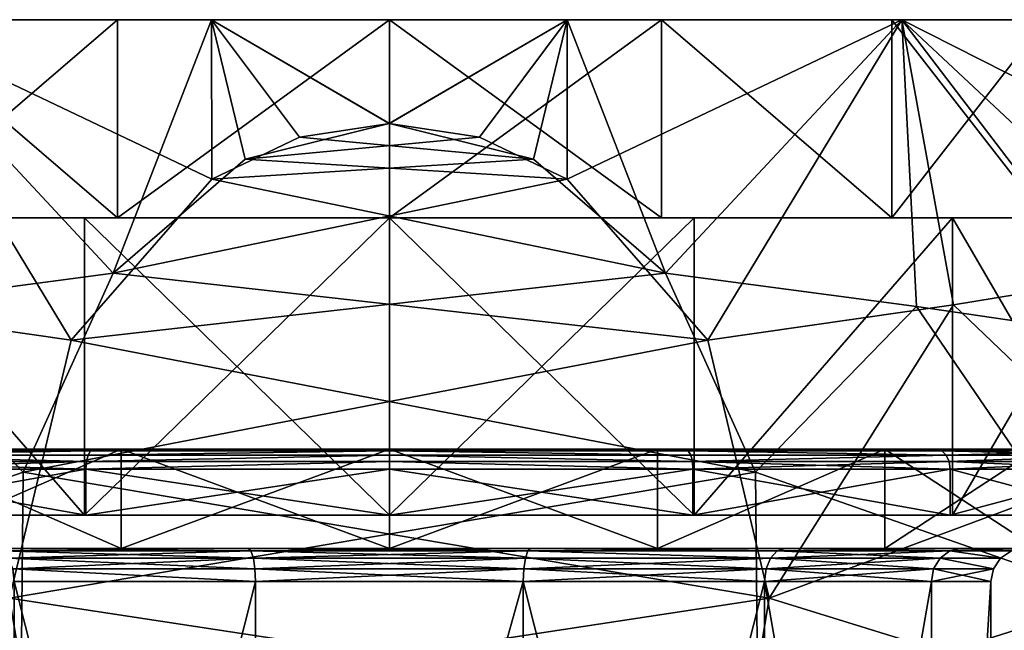
# Model space of a CAD drawing. Extents: x -110 to 110, y -73 to 1244.
# Drawn here: x -6 to 9, y -10 to -1 of the extents above; entities that cross this region are included whole.
import ezdxf

# ---------------------------------------------------------------- set-up
doc = ezdxf.new("R2010")
doc.units = 0
doc.header["$MEASUREMENT"] = 0

msp = doc.modelspace()

# ---------------------------------------------------------------- linework, layer by layer
for points in [[(-8.531, -5.3132, 14.2665), (-4.8148, -5.849, 16), (-7.75, -1, 13.4234)], [(-7.9735, -5.3402, -14.5907), (-7.75, -1, -13.4234), (-4.1758, -4.8339, -16)], [(-7.75, -1, 13.4234), (-2.6869, -3.4122, 16), (-2.6915, -1, 15.2645)], [(-4.8148, -5.849, 16), (-2.6869, -3.4122, 16), (-7.75, -1, 13.4234)], [(-4.1758, -4.8339, -16), (-7.75, -1, -13.4234), (-2.6915, -1, -15.2645)], [(-4.1138, -1, 9.9317), (-7.75, -1, 13.4234), (-2.6915, -1, 15.2645)], [(-4.1138, -1, 9.9317), (-7.6014, -1, 7.6014), (-7.75, -1, 13.4234)], [(-4.1138, -1, -9.9317), (-7.75, -1, -13.4234), (-7.6014, -1, -7.6014)], [(-2.6915, -1, -15.2645), (-7.75, -1, -13.4234), (-4.1138, -1, -9.9317)], [(-4.1138, -1, 9.9317), (-7.6014, -4, 7.6014), (-7.6014, -1, 7.6014)], [(-4.1138, -4, 9.9317), (-7.6014, -4, 7.6014), (-4.1138, -1, 9.9317)], [(-7.6014, -1, -7.6014), (-4.1138, -4, -9.9317), (-4.1138, -1, -9.9317)], [(-7.6014, -4, -7.6014), (-4.1138, -4, -9.9317), (-7.6014, -1, -7.6014)], [(-2.1795, -3.1129, -16), (-4.1758, -4.8339, -16), (-2.6915, -1, -15.2645)], [(0, -1, 10.75), (-4.1138, -1, 9.9317), (-2.6915, -1, 15.2645)], [(0, -1, -10.75), (-2.6915, -1, -15.2645), (-4.1138, -1, -9.9317)], [(0, -1, 10.75), (-4.1138, -4, 9.9317), (-4.1138, -1, 9.9317)], [(0, -4, 10.75), (-4.1138, -4, 9.9317), (0, -1, 10.75)], [(-4.1138, -1, -9.9317), (-4.1138, -4, -9.9317), (0, -1, -10.75)], [(-4.1138, -4, -9.9317), (0, -4, -10.75), (0, -1, -10.75)], [(-2.6915, -1, 15.2645), (0.0032, -2.5707, 16), (2.6915, -1, 15.2645)], [(-1.3614, -2.7775, 16), (0.0032, -2.5707, 16), (-2.6915, -1, 15.2645)], [(-2.6869, -3.4122, 16), (-1.3614, -2.7775, 16), (-2.6915, -1, 15.2645)], [(-0.0032, -2.5707, -16), (-2.1795, -3.1129, -16), (-2.6915, -1, -15.2645)], [(2.6915, -1, -15.2645), (-0.0032, -2.5707, -16), (-2.6915, -1, -15.2645)], [(2.6915, -1, 15.2645), (0, -1, 10.75), (-2.6915, -1, 15.2645)], [(2.6915, -1, -15.2645), (-2.6915, -1, -15.2645), (0, -1, -10.75)], [(1.3614, -2.7775, -16), (-0.0032, -2.5707, -16), (2.6915, -1, -15.2645)], [(4.1138, -1, 9.9317), (0, -1, 10.75), (2.6915, -1, 15.2645)], [(4.1138, -1, -9.9317), (2.6915, -1, -15.2645), (0, -1, -10.75)], [(4.1138, -1, 9.9317), (0, -4, 10.75), (0, -1, 10.75)], [(4.1138, -4, 9.9317), (0, -4, 10.75), (4.1138, -1, 9.9317)], [(0, -1, -10.75), (4.1138, -4, -9.9317), (4.1138, -1, -9.9317)], [(0, -4, -10.75), (4.1138, -4, -9.9317), (0, -1, -10.75)], [(0.0032, -2.5707, 16), (2.1795, -3.1129, 16), (2.6915, -1, 15.2645)], [(2.6869, -3.4122, -16), (1.3614, -2.7775, -16), (2.6915, -1, -15.2645)], [(2.1795, -3.1129, 16), (4.1758, -4.8339, 16), (2.6915, -1, 15.2645)], [(7.75, -1, -13.4234), (2.6869, -3.4122, -16), (2.6915, -1, -15.2645)], [(4.8148, -5.849, -16), (2.6869, -3.4122, -16), (7.75, -1, -13.4234)], [(4.1758, -4.8339, 16), (7.75, -1, 13.4234), (2.6915, -1, 15.2645)], [(7.75, -1, 13.4234), (4.1138, -1, 9.9317), (2.6915, -1, 15.2645)], [(7.75, -1, -13.4234), (2.6915, -1, -15.2645), (4.1138, -1, -9.9317)], [(7.6014, -1, 7.6014), (4.1138, -1, 9.9317), (7.75, -1, 13.4234)], [(7.75, -1, -13.4234), (4.1138, -1, -9.9317), (7.6014, -1, -7.6014)], [(7.6014, -1, 7.6014), (7.6014, -4, 7.6014), (4.1138, -1, 9.9317)], [(7.6014, -4, 7.6014), (4.1138, -4, 9.9317), (4.1138, -1, 9.9317)], [(4.1138, -1, -9.9317), (7.6014, -4, -7.6014), (7.6014, -1, -7.6014)], [(4.1138, -4, -9.9317), (7.6014, -4, -7.6014), (4.1138, -1, -9.9317)], [(7.9735, -5.3402, 14.5907), (7.75, -1, 13.4234), (4.1758, -4.8339, 16)], [(8.531, -5.3132, -14.2665), (4.8148, -5.849, -16), (7.75, -1, -13.4234)], [(11.8737, -1, 9.9632), (7.6014, -1, 7.6014), (7.75, -1, 13.4234)], [(11.8737, -1, 9.9632), (9.9317, -1, 4.1138), (7.6014, -1, 7.6014)], [(11.8737, -1, -9.9632), (7.6014, -1, -7.6014), (9.9317, -1, -4.1138)], [(11.8737, -1, -9.9632), (7.75, -1, -13.4234), (7.6014, -1, -7.6014)], [(9.9317, -1, 4.1138), (7.6014, -4, 7.6014), (7.6014, -1, 7.6014)], [(9.9317, -4, 4.1138), (7.6014, -4, 7.6014), (9.9317, -1, 4.1138)], [(7.6014, -1, -7.6014), (9.9317, -4, -4.1138), (9.9317, -1, -4.1138)], [(7.6014, -4, -7.6014), (9.9317, -4, -4.1138), (7.6014, -1, -7.6014)], [(7.75, -1, 13.4234), (12.5129, -3.4122, 10.327), (11.8737, -1, 9.9632)], [(11.449, -5.8491, 12.1698), (12.5129, -3.4122, 10.327), (7.75, -1, 13.4234)], [(7.9735, -5.3402, 14.5907), (11.449, -5.8491, 12.1698), (7.75, -1, 13.4234)], [(11.789, -4.7802, -11.5808), (7.75, -1, -13.4234), (11.8737, -1, -9.9632)], [(8.531, -5.3132, -14.2665), (7.75, -1, -13.4234), (11.789, -4.7802, -11.5808)], [(-0.0032, -2.5707, -16), (1.3614, -2.7775, -16), (-2.1795, -3.1129, -16)], [(0.0032, -2.5707, 16), (-1.3614, -2.7775, 16), (2.1795, -3.1129, 16)], [(-1.3614, -2.7775, 16), (-2.6869, -3.4122, 16), (2.1795, -3.1129, 16)], [(1.3614, -2.7775, -16), (2.6869, -3.4122, -16), (-2.1795, -3.1129, -16)], [(-2.1795, -3.1129, -16), (2.6869, -3.4122, -16), (-4.1758, -4.8339, -16)], [(2.1795, -3.1129, 16), (-2.6869, -3.4122, 16), (4.1758, -4.8339, 16)], [(4.1758, -4.8339, 16), (-2.6869, -3.4122, 16), (-4.8148, -5.849, 16)], [(-4.1758, -4.8339, -16), (2.6869, -3.4122, -16), (4.8148, -5.849, -16)], [(-7.6014, -4, 7.6014), (-4.6113, -4, 11.1327), (-8.5206, -4, 8.5206)], [(-8.5206, -4, -8.5206), (-4.1138, -4, -9.9317), (-7.6014, -4, -7.6014)], [(-8.5206, -4, -8.5206), (-4.6113, -4, -11.1327), (-4.1138, -4, -9.9317)], [(-4.6113, -4, 11.1327), (-4.6113, -8.5, 11.1327), (-8.5206, -4, 8.5206)], [(-4.6113, -8.5, 11.1327), (-8.5206, -8.5, 8.5206), (-8.5206, -4, 8.5206)], [(-8.5206, -4, -8.5206), (-4.6113, -8.5, -11.1327), (-4.6113, -4, -11.1327)], [(-8.5206, -8.5, -8.5206), (-4.6113, -8.5, -11.1327), (-8.5206, -4, -8.5206)], [(-7.6014, -4, 7.6014), (-4.1138, -4, 9.9317), (-4.6113, -4, 11.1327)], [(-4.1138, -4, 9.9317), (0, -4, 12.05), (-4.6113, -4, 11.1327)], [(-4.6113, -4, -11.1327), (0, -4, -10.75), (-4.1138, -4, -9.9317)], [(-4.6113, -4, -11.1327), (0, -4, -12.05), (0, -4, -10.75)], [(0, -4, 12.05), (-4.6113, -8.5, 11.1327), (-4.6113, -4, 11.1327)], [(0, -8.5, 12.05), (-4.6113, -8.5, 11.1327), (0, -4, 12.05)], [(-4.6113, -4, -11.1327), (0, -8.5, -12.05), (0, -4, -12.05)], [(-4.6113, -8.5, -11.1327), (0, -8.5, -12.05), (-4.6113, -4, -11.1327)], [(-4.1138, -4, 9.9317), (0, -4, 10.75), (0, -4, 12.05)], [(0, -4, 10.75), (4.6113, -4, 11.1327), (0, -4, 12.05)], [(0, -4, 10.75), (4.1138, -4, 9.9317), (4.6113, -4, 11.1327)], [(0, -4, -10.75), (4.6113, -4, -11.1327), (4.1138, -4, -9.9317)], [(0, -4, -12.05), (4.6113, -4, -11.1327), (0, -4, -10.75)], [(4.6113, -4, 11.1327), (0, -8.5, 12.05), (0, -4, 12.05)], [(4.6113, -8.5, 11.1327), (0, -8.5, 12.05), (4.6113, -4, 11.1327)], [(0, -4, -12.05), (4.6113, -8.5, -11.1327), (4.6113, -4, -11.1327)], [(0, -8.5, -12.05), (4.6113, -8.5, -11.1327), (0, -4, -12.05)], [(4.1138, -4, 9.9317), (8.5206, -4, 8.5206), (4.6113, -4, 11.1327)], [(4.1138, -4, 9.9317), (7.6014, -4, 7.6014), (8.5206, -4, 8.5206)], [(4.1138, -4, -9.9317), (8.5206, -4, -8.5206), (7.6014, -4, -7.6014)], [(4.6113, -4, -11.1327), (8.5206, -4, -8.5206), (4.1138, -4, -9.9317)], [(8.5206, -4, 8.5206), (4.6113, -8.5, 11.1327), (4.6113, -4, 11.1327)], [(8.5206, -8.5, 8.5206), (4.6113, -8.5, 11.1327), (8.5206, -4, 8.5206)], [(4.6113, -4, -11.1327), (4.6113, -8.5, -11.1327), (8.5206, -4, -8.5206)], [(4.6113, -8.5, -11.1327), (8.5206, -8.5, -8.5206), (8.5206, -4, -8.5206)], [(9.9317, -4, 4.1138), (8.5206, -4, 8.5206), (7.6014, -4, 7.6014)], [(8.5206, -4, -8.5206), (9.9317, -4, -4.1138), (7.6014, -4, -7.6014)], [(9.9317, -4, 4.1138), (11.1327, -4, 4.6113), (8.5206, -4, 8.5206)], [(8.5206, -4, -8.5206), (11.1327, -4, -4.6113), (9.9317, -4, -4.1138)], [(11.1327, -4, 4.6113), (8.5206, -8.5, 8.5206), (8.5206, -4, 8.5206)], [(11.1327, -8.5, 4.6113), (8.5206, -8.5, 8.5206), (11.1327, -4, 4.6113)], [(8.5206, -4, -8.5206), (11.1327, -8.5, -4.6113), (11.1327, -4, -4.6113)], [(8.5206, -8.5, -8.5206), (11.1327, -8.5, -4.6113), (8.5206, -4, -8.5206)], [(-7.9735, -5.3402, -14.5907), (-4.1758, -4.8339, -16), (-5.5373, -7.8484, -16)], [(-4.1758, -4.8339, -16), (4.8148, -5.849, -16), (-5.5373, -7.8484, -16)], [(4.1758, -4.8339, 16), (-4.8148, -5.849, 16), (5.5373, -7.8484, 16)], [(7.9735, -5.3402, 14.5907), (4.1758, -4.8339, 16), (5.5373, -7.8484, 16)], [(8.531, -5.3132, -14.2665), (11.789, -4.7802, -11.5808), (11.0968, -7.7689, -12.7798)], [(-7.9735, -5.3402, -14.5907), (-5.5373, -7.8484, -16), (-10.9841, -9.7515, -12.9749)], [(-8.531, -5.3132, 14.2665), (-5.7446, -9.7515, 16), (-4.8148, -5.849, 16)], [(8.531, -5.3132, -14.2665), (5.7446, -9.7515, -16), (4.8148, -5.849, -16)], [(7.9735, -5.3402, 14.5907), (5.5373, -7.8484, 16), (10.9841, -9.7515, 12.9749)], [(8.531, -5.3132, -14.2665), (11.0968, -7.7689, -12.7798), (5.7446, -9.7515, -16)], [(7.9735, -5.3402, 14.5907), (10.9841, -9.7515, 12.9749), (11.449, -5.8491, 12.1698)], [(5.5373, -7.8484, 16), (-4.8148, -5.849, 16), (-5.7446, -9.7515, 16)], [(-5.5373, -7.8484, -16), (4.8148, -5.849, -16), (5.7446, -9.7515, -16)], [(-8.4691, -7.6852, 8.4691), (-4.5835, -7.6852, 11.0655), (-8.4231, -7.5879, 8.4231)], [(-4.5835, -7.6852, -11.0655), (-8.4691, -7.6852, -8.4691), (-8.4231, -7.5879, -8.4231)], [(-8.4231, -7.5879, 8.4231), (-4.5586, -7.5879, 11.0054), (-4.5213, -7.5228, 10.9155)], [(-8.4231, -7.5879, 8.4231), (-4.5213, -7.5228, 10.9155), (-8.3543, -7.5228, 8.3543)], [(-4.5213, -7.5228, -10.9155), (-8.4231, -7.5879, -8.4231), (-8.3543, -7.5228, -8.3543)], [(-4.5586, -7.5879, -11.0054), (-8.4231, -7.5879, -8.4231), (-4.5213, -7.5228, -10.9155)], [(-8.4231, -7.5879, 8.4231), (-4.5835, -7.6852, 11.0655), (-4.5586, -7.5879, 11.0054)], [(-4.5835, -7.6852, -11.0655), (-8.4231, -7.5879, -8.4231), (-4.5586, -7.5879, -11.0054)], [(-8.3543, -7.5228, 8.3543), (-4.4774, -7.5, 10.8094), (-8.2731, -7.5, 8.2731)], [(-8.3543, -7.5228, 8.3543), (-4.5213, -7.5228, 10.9155), (-4.4774, -7.5, 10.8094)], [(-4.5213, -7.5228, -10.9155), (-8.3543, -7.5228, -8.3543), (-8.2731, -7.5, -8.2731)], [(-4.4774, -7.5, 10.8094), (-7.4953, -7.5, 7.4953), (-8.2731, -7.5, 8.2731)], [(-4.0564, -7.5, -9.7931), (-8.2731, -7.5, -8.2731), (-7.4953, -7.5, -7.4953)], [(-4.4774, -7.5, -10.8094), (-8.2731, -7.5, -8.2731), (-4.0564, -7.5, -9.7931)], [(-4.5213, -7.5228, -10.9155), (-8.2731, -7.5, -8.2731), (-4.4774, -7.5, -10.8094)], [(-4.0564, -7.5, 9.7931), (-7.4953, -7.5, 7.4953), (-4.4774, -7.5, 10.8094)], [(-4.0564, -7.5, 9.7931), (-7.4953, -9, 7.4953), (-7.4953, -7.5, 7.4953)], [(-4.0564, -9, 9.7931), (-7.4953, -9, 7.4953), (-4.0564, -7.5, 9.7931)], [(-7.4953, -7.5, -7.4953), (-4.0564, -9, -9.7931), (-4.0564, -7.5, -9.7931)], [(-7.4953, -9, -7.4953), (-4.0564, -9, -9.7931), (-7.4953, -7.5, -7.4953)], [(-4.5835, -7.6852, 11.0655), (0, -7.6852, 11.9772), (0, -7.5879, 11.9121)], [(-4.5835, -7.6852, 11.0655), (0, -7.5879, 11.9121), (-4.5586, -7.5879, 11.0054)], [(0, -7.5879, -11.9121), (-4.5835, -7.6852, -11.0655), (-4.5586, -7.5879, -11.0054)], [(0, -7.6852, -11.9772), (-4.5835, -7.6852, -11.0655), (0, -7.5879, -11.9121)], [(-4.5586, -7.5879, 11.0054), (0, -7.5879, 11.9121), (0, -7.5228, 11.8148)], [(-4.5586, -7.5879, 11.0054), (0, -7.5228, 11.8148), (-4.5213, -7.5228, 10.9155)], [(0, -7.5228, -11.8148), (-4.5586, -7.5879, -11.0054), (-4.5213, -7.5228, -10.9155)], [(0, -7.5879, -11.9121), (-4.5586, -7.5879, -11.0054), (0, -7.5228, -11.8148)], [(-4.5213, -7.5228, 10.9155), (0, -7.5, 11.7), (-4.4774, -7.5, 10.8094)], [(-4.5213, -7.5228, 10.9155), (0, -7.5228, 11.8148), (0, -7.5, 11.7)], [(0, -7.5228, -11.8148), (-4.5213, -7.5228, -10.9155), (-4.4774, -7.5, -10.8094)], [(0, -7.5, 11.7), (-4.0564, -7.5, 9.7931), (-4.4774, -7.5, 10.8094)], [(0, -7.5, -10.6), (-4.4774, -7.5, -10.8094), (-4.0564, -7.5, -9.7931)], [(0, -7.5, -11.7), (-4.4774, -7.5, -10.8094), (0, -7.5, -10.6)], [(0, -7.5228, -11.8148), (-4.4774, -7.5, -10.8094), (0, -7.5, -11.7)], [(0, -7.5, 10.6), (-4.0564, -7.5, 9.7931), (0, -7.5, 11.7)], [(0, -7.5, 10.6), (-4.0564, -9, 9.7931), (-4.0564, -7.5, 9.7931)], [(0, -9, 10.6), (-4.0564, -9, 9.7931), (0, -7.5, 10.6)], [(-4.0564, -7.5, -9.7931), (0, -9, -10.6), (0, -7.5, -10.6)], [(-4.0564, -9, -9.7931), (0, -9, -10.6), (-4.0564, -7.5, -9.7931)], [(0, -7.5228, 11.8148), (4.4774, -7.5, 10.8094), (0, -7.5, 11.7)], [(0, -7.5228, 11.8148), (4.5213, -7.5228, 10.9155), (4.4774, -7.5, 10.8094)], [(4.4774, -7.5, 10.8094), (0, -7.5, 10.6), (0, -7.5, 11.7)], [(4.0564, -7.5, 9.7931), (0, -7.5, 10.6), (4.4774, -7.5, 10.8094)], [(4.0564, -7.5, -9.7931), (0, -7.5, -11.7), (0, -7.5, -10.6)], [(4.4774, -7.5, -10.8094), (0, -7.5, -11.7), (4.0564, -7.5, -9.7931)], [(4.5213, -7.5228, -10.9155), (0, -7.5, -11.7), (4.4774, -7.5, -10.8094)], [(4.5213, -7.5228, -10.9155), (0, -7.5228, -11.8148), (0, -7.5, -11.7)], [(4.0564, -7.5, 9.7931), (0, -9, 10.6), (0, -7.5, 10.6)], [(4.0564, -9, 9.7931), (0, -9, 10.6), (4.0564, -7.5, 9.7931)], [(0, -7.5, -10.6), (4.0564, -9, -9.7931), (4.0564, -7.5, -9.7931)], [(0, -9, -10.6), (4.0564, -9, -9.7931), (0, -7.5, -10.6)], [(0, -7.5228, 11.8148), (4.5586, -7.5879, 11.0054), (4.5213, -7.5228, 10.9155)], [(0, -7.5879, 11.9121), (4.5586, -7.5879, 11.0054), (0, -7.5228, 11.8148)], [(4.5586, -7.5879, -11.0054), (0, -7.5879, -11.9121), (0, -7.5228, -11.8148)], [(4.5586, -7.5879, -11.0054), (0, -7.5228, -11.8148), (4.5213, -7.5228, -10.9155)], [(0, -7.5879, 11.9121), (4.5835, -7.6852, 11.0655), (4.5586, -7.5879, 11.0054)], [(0, -7.6852, 11.9772), (4.5835, -7.6852, 11.0655), (0, -7.5879, 11.9121)], [(4.5835, -7.6852, -11.0655), (0, -7.6852, -11.9772), (0, -7.5879, -11.9121)], [(4.5835, -7.6852, -11.0655), (0, -7.5879, -11.9121), (4.5586, -7.5879, -11.0054)], [(8.2731, -7.5, 8.2731), (4.0564, -7.5, 9.7931), (4.4774, -7.5, 10.8094)], [(7.4953, -7.5, 7.4953), (4.0564, -7.5, 9.7931), (8.2731, -7.5, 8.2731)], [(8.2731, -7.5, -8.2731), (4.0564, -7.5, -9.7931), (7.4953, -7.5, -7.4953)], [(8.2731, -7.5, -8.2731), (4.4774, -7.5, -10.8094), (4.0564, -7.5, -9.7931)], [(7.4953, -7.5, 7.4953), (4.0564, -9, 9.7931), (4.0564, -7.5, 9.7931)], [(7.4953, -9, 7.4953), (4.0564, -9, 9.7931), (7.4953, -7.5, 7.4953)], [(4.0564, -7.5, -9.7931), (4.0564, -9, -9.7931), (7.4953, -7.5, -7.4953)], [(4.0564, -9, -9.7931), (7.4953, -9, -7.4953), (7.4953, -7.5, -7.4953)], [(4.5213, -7.5228, 10.9155), (8.2731, -7.5, 8.2731), (4.4774, -7.5, 10.8094)], [(8.3543, -7.5228, -8.3543), (4.4774, -7.5, -10.8094), (8.2731, -7.5, -8.2731)], [(8.3543, -7.5228, -8.3543), (4.5213, -7.5228, -10.9155), (4.4774, -7.5, -10.8094)], [(4.5213, -7.5228, 10.9155), (8.3543, -7.5228, 8.3543), (8.2731, -7.5, 8.2731)], [(4.5213, -7.5228, 10.9155), (8.4231, -7.5879, 8.4231), (8.3543, -7.5228, 8.3543)], [(4.5586, -7.5879, 11.0054), (8.4231, -7.5879, 8.4231), (4.5213, -7.5228, 10.9155)], [(8.4231, -7.5879, -8.4231), (4.5586, -7.5879, -11.0054), (4.5213, -7.5228, -10.9155)], [(8.4231, -7.5879, -8.4231), (4.5213, -7.5228, -10.9155), (8.3543, -7.5228, -8.3543)], [(4.5835, -7.6852, 11.0655), (8.4231, -7.5879, 8.4231), (4.5586, -7.5879, 11.0054)], [(8.4231, -7.5879, -8.4231), (4.5835, -7.6852, -11.0655), (4.5586, -7.5879, -11.0054)], [(4.5835, -7.6852, 11.0655), (8.4691, -7.6852, 8.4691), (8.4231, -7.5879, 8.4231)], [(8.4691, -7.6852, -8.4691), (4.5835, -7.6852, -11.0655), (8.4231, -7.5879, -8.4231)], [(10.8094, -7.5, 4.4774), (7.4953, -7.5, 7.4953), (8.2731, -7.5, 8.2731)], [(10.8094, -7.5, 4.4774), (9.7931, -7.5, 4.0564), (7.4953, -7.5, 7.4953)], [(9.7931, -7.5, -4.0564), (8.2731, -7.5, -8.2731), (7.4953, -7.5, -7.4953)], [(9.7931, -7.5, 4.0564), (7.4953, -9, 7.4953), (7.4953, -7.5, 7.4953)], [(9.7931, -9, 4.0564), (7.4953, -9, 7.4953), (9.7931, -7.5, 4.0564)], [(7.4953, -7.5, -7.4953), (9.7931, -9, -4.0564), (9.7931, -7.5, -4.0564)], [(7.4953, -9, -7.4953), (9.7931, -9, -4.0564), (7.4953, -7.5, -7.4953)], [(8.3543, -7.5228, 8.3543), (10.8094, -7.5, 4.4774), (8.2731, -7.5, 8.2731)], [(10.8094, -7.5, -4.4774), (8.2731, -7.5, -8.2731), (9.7931, -7.5, -4.0564)], [(10.9155, -7.5228, -4.5213), (8.2731, -7.5, -8.2731), (10.8094, -7.5, -4.4774)], [(10.9155, -7.5228, -4.5213), (8.3543, -7.5228, -8.3543), (8.2731, -7.5, -8.2731)], [(8.3543, -7.5228, 8.3543), (10.9155, -7.5228, 4.5213), (10.8094, -7.5, 4.4774)], [(8.4231, -7.5879, 8.4231), (10.9155, -7.5228, 4.5213), (8.3543, -7.5228, 8.3543)], [(11.0054, -7.5879, -4.5586), (8.3543, -7.5228, -8.3543), (10.9155, -7.5228, -4.5213)], [(11.0054, -7.5879, -4.5586), (8.4231, -7.5879, -8.4231), (8.3543, -7.5228, -8.3543)], [(8.4231, -7.5879, 8.4231), (11.0054, -7.5879, 4.5586), (10.9155, -7.5228, 4.5213)], [(8.4691, -7.6852, 8.4691), (11.0054, -7.5879, 4.5586), (8.4231, -7.5879, 8.4231)], [(11.0054, -7.5879, -4.5586), (8.4691, -7.6852, -8.4691), (8.4231, -7.5879, -8.4231)], [(8.4691, -7.6852, 8.4691), (11.0655, -7.6852, 4.5835), (11.0054, -7.5879, 4.5586)], [(11.0655, -7.6852, -4.5835), (8.4691, -7.6852, -8.4691), (11.0054, -7.5879, -4.5586)], [(-8.4691, -7.6852, 8.4691), (-8.4853, -7.8, 8.4853), (-4.5922, -7.8, 11.0866)], [(-4.5835, -7.6852, -11.0655), (-4.5922, -7.8, -11.0866), (-8.4853, -7.8, -8.4853)], [(-4.5835, -7.6852, -11.0655), (-8.4853, -7.8, -8.4853), (-8.4691, -7.6852, -8.4691)], [(-8.4691, -7.6852, 8.4691), (-4.5922, -7.8, 11.0866), (-4.5835, -7.6852, 11.0655)], [(0, -7.6852, 11.9772), (-4.5922, -7.8, 11.0866), (0, -7.8, 12)], [(-4.5835, -7.6852, 11.0655), (-4.5922, -7.8, 11.0866), (0, -7.6852, 11.9772)], [(0, -7.6852, -11.9772), (0, -7.8, -12), (-4.5922, -7.8, -11.0866)], [(0, -7.6852, -11.9772), (-4.5922, -7.8, -11.0866), (-4.5835, -7.6852, -11.0655)], [(0, -7.6852, 11.9772), (0, -7.8, 12), (4.5922, -7.8, 11.0866)], [(0, -7.6852, 11.9772), (4.5922, -7.8, 11.0866), (4.5835, -7.6852, 11.0655)], [(0, -7.6852, -11.9772), (4.5922, -7.8, -11.0866), (0, -7.8, -12)], [(4.5835, -7.6852, -11.0655), (4.5922, -7.8, -11.0866), (0, -7.6852, -11.9772)], [(4.5835, -7.6852, 11.0655), (4.5922, -7.8, 11.0866), (8.4853, -7.8, 8.4853)], [(4.5835, -7.6852, 11.0655), (8.4853, -7.8, 8.4853), (8.4691, -7.6852, 8.4691)], [(8.4691, -7.6852, -8.4691), (4.5922, -7.8, -11.0866), (4.5835, -7.6852, -11.0655)], [(8.4691, -7.6852, -8.4691), (8.4853, -7.8, -8.4853), (4.5922, -7.8, -11.0866)], [(8.4691, -7.6852, 8.4691), (8.4853, -7.8, 8.4853), (11.0866, -7.8, 4.5922)], [(8.4691, -7.6852, 8.4691), (11.0866, -7.8, 4.5922), (11.0655, -7.6852, 4.5835)], [(11.0655, -7.6852, -4.5835), (8.4853, -7.8, -8.4853), (8.4691, -7.6852, -8.4691)], [(11.0655, -7.6852, -4.5835), (11.0866, -7.8, -4.5922), (8.4853, -7.8, -8.4853)], [(-5.5738, -11.4786, -16), (-10.9841, -9.7515, -12.9749), (-5.5373, -7.8484, -16)], [(-8.4853, -8.5, 8.4853), (-4.5922, -7.8, 11.0866), (-8.4853, -7.8, 8.4853)], [(-8.4853, -8.5, 8.4853), (-4.5922, -8.5, 11.0866), (-4.5922, -7.8, 11.0866)], [(-4.5922, -8.5, -11.0866), (-8.4853, -7.8, -8.4853), (-4.5922, -7.8, -11.0866)], [(-4.5922, -8.5, -11.0866), (-8.4853, -8.5, -8.4853), (-8.4853, -7.8, -8.4853)], [(5.5373, -7.8484, 16), (-5.7446, -9.7515, 16), (5.5738, -11.4786, 16)], [(-5.5373, -7.8484, -16), (5.7446, -9.7515, -16), (-5.5738, -11.4786, -16)], [(-4.5922, -8.5, 11.0866), (0, -7.8, 12), (-4.5922, -7.8, 11.0866)], [(-4.5922, -8.5, 11.0866), (0, -8.5, 12), (0, -7.8, 12)], [(0, -8.5, -12), (-4.5922, -7.8, -11.0866), (0, -7.8, -12)], [(0, -8.5, -12), (-4.5922, -8.5, -11.0866), (-4.5922, -7.8, -11.0866)], [(0, -8.5, 12), (4.5922, -7.8, 11.0866), (0, -7.8, 12)], [(0, -8.5, 12), (4.5922, -8.5, 11.0866), (4.5922, -7.8, 11.0866)], [(4.5922, -8.5, -11.0866), (0, -7.8, -12), (4.5922, -7.8, -11.0866)], [(4.5922, -8.5, -11.0866), (0, -8.5, -12), (0, -7.8, -12)], [(4.5922, -8.5, 11.0866), (8.4853, -7.8, 8.4853), (4.5922, -7.8, 11.0866)], [(4.5922, -8.5, 11.0866), (8.4853, -8.5, 8.4853), (8.4853, -7.8, 8.4853)], [(8.4853, -8.5, -8.4853), (4.5922, -7.8, -11.0866), (8.4853, -7.8, -8.4853)], [(8.4853, -8.5, -8.4853), (4.5922, -8.5, -11.0866), (4.5922, -7.8, -11.0866)], [(5.5738, -11.4786, 16), (10.9841, -9.7515, 12.9749), (5.5373, -7.8484, 16)], [(11.0616, -11.3978, -12.8408), (5.7446, -9.7515, -16), (11.0968, -7.7689, -12.7798)], [(8.4853, -8.5, 8.4853), (11.0866, -7.8, 4.5922), (8.4853, -7.8, 8.4853)], [(8.4853, -8.5, 8.4853), (11.0866, -8.5, 4.5922), (11.0866, -7.8, 4.5922)], [(11.0866, -8.5, -4.5922), (8.4853, -7.8, -8.4853), (11.0866, -7.8, -4.5922)], [(11.0866, -8.5, -4.5922), (8.4853, -8.5, -8.4853), (8.4853, -7.8, -8.4853)], [(-4.6113, -8.5, 11.1327), (-8.4853, -8.5, 8.4853), (-8.5206, -8.5, 8.5206)], [(-4.6113, -8.5, -11.1327), (-8.5206, -8.5, -8.5206), (-8.4853, -8.5, -8.4853)], [(-4.5922, -8.5, 11.0866), (-8.4853, -8.5, 8.4853), (-4.6113, -8.5, 11.1327)], [(-4.6113, -8.5, -11.1327), (-8.4853, -8.5, -8.4853), (-4.5922, -8.5, -11.0866)], [(0, -8.5, 12.05), (-4.5922, -8.5, 11.0866), (-4.6113, -8.5, 11.1327)], [(0, -8.5, -12), (-4.6113, -8.5, -11.1327), (-4.5922, -8.5, -11.0866)], [(0, -8.5, -12.05), (-4.6113, -8.5, -11.1327), (0, -8.5, -12)], [(0, -8.5, 12), (-4.5922, -8.5, 11.0866), (0, -8.5, 12.05)], [(4.6113, -8.5, 11.1327), (0, -8.5, 12), (0, -8.5, 12.05)], [(4.5922, -8.5, 11.0866), (0, -8.5, 12), (4.6113, -8.5, 11.1327)], [(4.5922, -8.5, -11.0866), (0, -8.5, -12.05), (0, -8.5, -12)], [(4.6113, -8.5, -11.1327), (0, -8.5, -12.05), (4.5922, -8.5, -11.0866)], [(8.4853, -8.5, 8.4853), (4.5922, -8.5, 11.0866), (4.6113, -8.5, 11.1327)], [(8.4853, -8.5, -8.4853), (4.6113, -8.5, -11.1327), (4.5922, -8.5, -11.0866)], [(8.4853, -8.5, 8.4853), (4.6113, -8.5, 11.1327), (8.5206, -8.5, 8.5206)], [(8.5206, -8.5, -8.5206), (4.6113, -8.5, -11.1327), (8.4853, -8.5, -8.4853)], [(8.5206, -8.5, 8.5206), (11.0866, -8.5, 4.5922), (8.4853, -8.5, 8.4853)], [(11.0866, -8.5, -4.5922), (8.5206, -8.5, -8.5206), (8.4853, -8.5, -8.4853)], [(11.1327, -8.5, 4.6113), (11.0866, -8.5, 4.5922), (8.5206, -8.5, 8.5206)], [(11.1327, -8.5, -4.6113), (8.5206, -8.5, -8.5206), (11.0866, -8.5, -4.5922)], [(-5.9855, -9, 7.5056), (-7.4953, -9, 7.4953), (-4.0564, -9, 9.7931)], [(-4.0564, -9, -9.7931), (-7.4953, -9, -7.4953), (-5.9855, -9, -7.5056)], [(-2.1362, -9, 9.3593), (-5.9855, -9, 7.5056), (-4.0564, -9, 9.7931)], [(-2.1362, -9, -9.3593), (-4.0564, -9, -9.7931), (-5.9855, -9, -7.5056)], [(-2.0936, -9.0381, 9.1728), (-5.9855, -9, 7.5056), (-2.1362, -9, 9.3593)], [(-5.8662, -9.0381, 7.356), (-5.9855, -9, 7.5056), (-2.0936, -9.0381, 9.1728)], [(-2.0936, -9.0381, -9.1728), (-2.1362, -9, -9.3593), (-5.9855, -9, -7.5056)], [(-2.0936, -9.0381, -9.1728), (-5.9855, -9, -7.5056), (-5.8662, -9.0381, -7.356)], [(-5.8662, -9.0381, 7.356), (-2.0936, -9.0381, 9.1728), (-2.0575, -9.1464, 9.0146)], [(-5.8662, -9.0381, 7.356), (-2.0575, -9.1464, 9.0146), (-5.7651, -9.1464, 7.2292)], [(-2.0936, -9.0381, -9.1728), (-5.8662, -9.0381, -7.356), (-5.7651, -9.1464, -7.2292)], [(-2.0936, -9.0381, -9.1728), (-5.7651, -9.1464, -7.2292), (-2.0575, -9.1464, -9.0146)], [(-2.1362, -9, 9.3593), (-4.0564, -9, 9.7931), (0, -9, 10.6)], [(0, -9, -10.6), (-4.0564, -9, -9.7931), (-2.1362, -9, -9.3593)], [(2.1362, -9, 9.3593), (-2.1362, -9, 9.3593), (0, -9, 10.6)], [(0, -9, -10.6), (-2.1362, -9, -9.3593), (2.1362, -9, -9.3593)], [(-2.0936, -9.0381, 9.1728), (-2.1362, -9, 9.3593), (2.1362, -9, 9.3593)], [(2.0936, -9.0381, -9.1728), (2.1362, -9, -9.3593), (-2.1362, -9, -9.3593)], [(2.0936, -9.0381, -9.1728), (-2.1362, -9, -9.3593), (-2.0936, -9.0381, -9.1728)], [(-2.0936, -9.0381, 9.1728), (2.1362, -9, 9.3593), (2.0936, -9.0381, 9.1728)], [(-2.0936, -9.0381, 9.1728), (2.0936, -9.0381, 9.1728), (2.0575, -9.1464, 9.0146)], [(-2.0936, -9.0381, 9.1728), (2.0575, -9.1464, 9.0146), (-2.0575, -9.1464, 9.0146)], [(2.0936, -9.0381, -9.1728), (-2.0936, -9.0381, -9.1728), (-2.0575, -9.1464, -9.0146)], [(2.0936, -9.0381, -9.1728), (-2.0575, -9.1464, -9.0146), (2.0575, -9.1464, -9.0146)], [(2.1362, -9, 9.3593), (0, -9, 10.6), (4.0564, -9, 9.7931)], [(4.0564, -9, -9.7931), (0, -9, -10.6), (2.1362, -9, -9.3593)], [(2.0936, -9.0381, 9.1728), (5.7651, -9.1464, 7.2292), (2.0575, -9.1464, 9.0146)], [(5.7651, -9.1464, -7.2292), (2.0936, -9.0381, -9.1728), (2.0575, -9.1464, -9.0146)], [(2.0936, -9.0381, 9.1728), (2.1362, -9, 9.3593), (5.9855, -9, 7.5056)], [(2.0936, -9.0381, 9.1728), (5.9855, -9, 7.5056), (5.8662, -9.0381, 7.356)], [(2.0936, -9.0381, -9.1728), (5.9855, -9, -7.5056), (2.1362, -9, -9.3593)], [(5.8662, -9.0381, -7.356), (5.9855, -9, -7.5056), (2.0936, -9.0381, -9.1728)], [(2.0936, -9.0381, 9.1728), (5.8662, -9.0381, 7.356), (5.7651, -9.1464, 7.2292)], [(5.8662, -9.0381, -7.356), (2.0936, -9.0381, -9.1728), (5.7651, -9.1464, -7.2292)], [(5.9855, -9, 7.5056), (2.1362, -9, 9.3593), (4.0564, -9, 9.7931)], [(4.0564, -9, -9.7931), (2.1362, -9, -9.3593), (5.9855, -9, -7.5056)], [(7.4953, -9, 7.4953), (5.9855, -9, 7.5056), (4.0564, -9, 9.7931)], [(7.4953, -9, -7.4953), (4.0564, -9, -9.7931), (5.9855, -9, -7.5056)], [(5.8662, -9.0381, 7.356), (8.3308, -9.1464, 4.0119), (5.7651, -9.1464, 7.2292)], [(8.4769, -9.0381, -4.0823), (5.8662, -9.0381, -7.356), (5.7651, -9.1464, -7.2292)], [(8.4769, -9.0381, -4.0823), (5.7651, -9.1464, -7.2292), (8.3308, -9.1464, -4.0119)], [(5.8662, -9.0381, 7.356), (5.9855, -9, 7.5056), (8.6493, -9, 4.1653)], [(5.8662, -9.0381, 7.356), (8.6493, -9, 4.1653), (8.4769, -9.0381, 4.0823)], [(5.8662, -9.0381, -7.356), (8.6493, -9, -4.1653), (5.9855, -9, -7.5056)], [(8.4769, -9.0381, -4.0823), (8.6493, -9, -4.1653), (5.8662, -9.0381, -7.356)], [(5.8662, -9.0381, 7.356), (8.4769, -9.0381, 4.0823), (8.3308, -9.1464, 4.0119)], [(7.4953, -9, 7.4953), (8.6493, -9, 4.1653), (5.9855, -9, 7.5056)], [(7.4953, -9, -7.4953), (5.9855, -9, -7.5056), (8.6493, -9, -4.1653)], [(9.7931, -9, 4.0564), (8.6493, -9, 4.1653), (7.4953, -9, 7.4953)], [(9.7931, -9, -4.0564), (7.4953, -9, -7.4953), (8.6493, -9, -4.1653)], [(8.4769, -9.0381, 4.0823), (9.2464, -9.1464), (8.3308, -9.1464, 4.0119)], [(8.4769, -9.0381, -4.0823), (8.3308, -9.1464, -4.0119), (9.2464, -9.1464)], [(8.4769, -9.0381, 4.0823), (8.6493, -9, 4.1653), (9.6, -9)], [(8.4769, -9.0381, 4.0823), (9.6, -9), (9.4087, -9.0381)], [(8.4769, -9.0381, -4.0823), (9.4087, -9.0381), (9.6, -9)], [(8.4769, -9.0381, -4.0823), (9.6, -9), (8.6493, -9, -4.1653)], [(8.4769, -9.0381, 4.0823), (9.4087, -9.0381), (9.2464, -9.1464)], [(8.4769, -9.0381, -4.0823), (9.2464, -9.1464), (9.4087, -9.0381)], [(9.7931, -9, 4.0564), (9.6, -9), (8.6493, -9, 4.1653)], [(9.7931, -9, -4.0564), (8.6493, -9, -4.1653), (9.6, -9)], [(-5.7651, -9.1464, 7.2292), (-2.0575, -9.1464, 9.0146), (-2.0334, -9.3087, 8.9089)], [(-5.7651, -9.1464, 7.2292), (-2.0334, -9.3087, 8.9089), (-5.6975, -9.3087, 7.1444)], [(-2.0575, -9.1464, -9.0146), (-5.7651, -9.1464, -7.2292), (-5.6975, -9.3087, -7.1444)], [(-2.0575, -9.1464, -9.0146), (-5.6975, -9.3087, -7.1444), (-2.0334, -9.3087, -8.9089)], [(-2.0575, -9.1464, 9.0146), (2.0334, -9.3087, 8.9089), (-2.0334, -9.3087, 8.9089)], [(-2.0575, -9.1464, 9.0146), (2.0575, -9.1464, 9.0146), (2.0334, -9.3087, 8.9089)], [(2.0575, -9.1464, -9.0146), (-2.0575, -9.1464, -9.0146), (-2.0334, -9.3087, -8.9089)], [(2.0575, -9.1464, -9.0146), (-2.0334, -9.3087, -8.9089), (2.0334, -9.3087, -8.9089)], [(2.0334, -9.3087, 8.9089), (5.7651, -9.1464, 7.2292), (5.6975, -9.3087, 7.1444)], [(2.0575, -9.1464, 9.0146), (5.7651, -9.1464, 7.2292), (2.0334, -9.3087, 8.9089)], [(5.6975, -9.3087, -7.1444), (2.0575, -9.1464, -9.0146), (2.0334, -9.3087, -8.9089)], [(5.7651, -9.1464, -7.2292), (2.0575, -9.1464, -9.0146), (5.6975, -9.3087, -7.1444)], [(5.7651, -9.1464, 7.2292), (8.2331, -9.3087, 3.9649), (5.6975, -9.3087, 7.1444)], [(8.3308, -9.1464, -4.0119), (5.6975, -9.3087, -7.1444), (8.2331, -9.3087, -3.9649)], [(8.3308, -9.1464, -4.0119), (5.7651, -9.1464, -7.2292), (5.6975, -9.3087, -7.1444)], [(5.7651, -9.1464, 7.2292), (8.3308, -9.1464, 4.0119), (8.2331, -9.3087, 3.9649)], [(8.3308, -9.1464, 4.0119), (9.1381, -9.3087), (8.2331, -9.3087, 3.9649)], [(8.3308, -9.1464, -4.0119), (8.2331, -9.3087, -3.9649), (9.1381, -9.3087)], [(8.3308, -9.1464, 4.0119), (9.2464, -9.1464), (9.1381, -9.3087)], [(8.3308, -9.1464, -4.0119), (9.1381, -9.3087), (9.2464, -9.1464)], [(-5.6975, -9.3087, 7.1444), (-2.0249, -9.5, 8.8718), (-5.6738, -9.5, 7.1147)], [(-5.6975, -9.3087, 7.1444), (-2.0334, -9.3087, 8.9089), (-2.0249, -9.5, 8.8718)], [(-5.6975, -9.3087, -7.1444), (-5.6738, -9.5, -7.1147), (-2.0249, -9.5, -8.8718)], [(-2.0334, -9.3087, -8.9089), (-5.6975, -9.3087, -7.1444), (-2.0249, -9.5, -8.8718)], [(-2.0334, -9.3087, 8.9089), (2.0334, -9.3087, 8.9089), (-2.0249, -9.5, 8.8718)], [(-2.0334, -9.3087, -8.9089), (-2.0249, -9.5, -8.8718), (2.0249, -9.5, -8.8718)], [(2.0334, -9.3087, -8.9089), (-2.0334, -9.3087, -8.9089), (2.0249, -9.5, -8.8718)], [(2.0334, -9.3087, 8.9089), (2.0249, -9.5, 8.8718), (-2.0249, -9.5, 8.8718)], [(2.0334, -9.3087, 8.9089), (5.6738, -9.5, 7.1147), (2.0249, -9.5, 8.8718)], [(5.6975, -9.3087, -7.1444), (2.0249, -9.5, -8.8718), (5.6738, -9.5, -7.1147)], [(5.6975, -9.3087, -7.1444), (2.0334, -9.3087, -8.9089), (2.0249, -9.5, -8.8718)], [(2.0334, -9.3087, 8.9089), (5.6975, -9.3087, 7.1444), (5.6738, -9.5, 7.1147)], [(5.6975, -9.3087, 7.1444), (8.1988, -9.5, 3.9483), (5.6738, -9.5, 7.1147)], [(8.2331, -9.3087, -3.9649), (5.6738, -9.5, -7.1147), (8.1988, -9.5, -3.9483)], [(8.2331, -9.3087, -3.9649), (5.6975, -9.3087, -7.1444), (5.6738, -9.5, -7.1147)], [(5.6975, -9.3087, 7.1444), (8.2331, -9.3087, 3.9649), (8.1988, -9.5, 3.9483)], [(8.1988, -9.5, 3.9483), (9.1381, -9.3087), (9.1, -9.5)], [(8.2331, -9.3087, 3.9649), (9.1381, -9.3087), (8.1988, -9.5, 3.9483)], [(8.2331, -9.3087, -3.9649), (8.1988, -9.5, -3.9483), (9.1, -9.5)], [(8.2331, -9.3087, -3.9649), (9.1, -9.5), (9.1381, -9.3087)], [(-2.0249, -9.5, 8.8718), (-5.6738, -24, 7.1147), (-5.6738, -9.5, 7.1147)], [(-2.0249, -24, 8.8718), (-5.6738, -24, 7.1147), (-2.0249, -9.5, 8.8718)], [(-5.6738, -9.5, -7.1147), (-2.0249, -24, -8.8718), (-2.0249, -9.5, -8.8718)], [(-5.6738, -24, -7.1147), (-2.0249, -24, -8.8718), (-5.6738, -9.5, -7.1147)], [(2.0249, -9.5, 8.8718), (-2.0249, -24, 8.8718), (-2.0249, -9.5, 8.8718)], [(2.0249, -24, 8.8718), (-2.0249, -24, 8.8718), (2.0249, -9.5, 8.8718)], [(-2.0249, -9.5, -8.8718), (-2.0249, -24, -8.8718), (2.0249, -9.5, -8.8718)], [(-2.0249, -24, -8.8718), (2.0249, -24, -8.8718), (2.0249, -9.5, -8.8718)], [(5.6738, -9.5, 7.1147), (2.0249, -24, 8.8718), (2.0249, -9.5, 8.8718)], [(5.6738, -24, 7.1147), (2.0249, -24, 8.8718), (5.6738, -9.5, 7.1147)], [(2.0249, -9.5, -8.8718), (5.6738, -24, -7.1147), (5.6738, -9.5, -7.1147)], [(2.0249, -24, -8.8718), (5.6738, -24, -7.1147), (2.0249, -9.5, -8.8718)], [(8.1988, -9.5, 3.9483), (5.6738, -24, 7.1147), (5.6738, -9.5, 7.1147)], [(8.1988, -24, 3.9483), (5.6738, -24, 7.1147), (8.1988, -9.5, 3.9483)], [(5.6738, -9.5, -7.1147), (8.1988, -24, -3.9483), (8.1988, -9.5, -3.9483)], [(5.6738, -24, -7.1147), (8.1988, -24, -3.9483), (5.6738, -9.5, -7.1147)], [(9.1, -9.5), (8.1988, -24, 3.9483), (8.1988, -9.5, 3.9483)], [(9.1, -24), (8.1988, -24, 3.9483), (9.1, -9.5)], [(8.1988, -9.5, -3.9483), (8.1988, -24, -3.9483), (9.1, -9.5)], [(8.1988, -24, -3.9483), (9.1, -24), (9.1, -9.5)], [(-5.5738, -11.4786, -16), (-11.2074, -12.5127, -12.5882), (-10.9841, -9.7515, -12.9749)], [(-11.0616, -11.3978, 12.8408), (-5.2849, -12.5514, 16), (-5.7446, -9.7515, 16)], [(5.5738, -11.4786, 16), (-5.7446, -9.7515, 16), (-5.2849, -12.5514, 16)], [(-5.5738, -11.4786, -16), (5.7446, -9.7515, -16), (5.2849, -12.5514, -16)], [(11.0616, -11.3978, -12.8408), (5.2849, -12.5514, -16), (5.7446, -9.7515, -16)], [(5.5738, -11.4786, 16), (11.2074, -12.5127, 12.5882), (10.9841, -9.7515, 12.9749)]]:
    msp.add_3dface(points)

doc.saveas('drawing.dxf')
